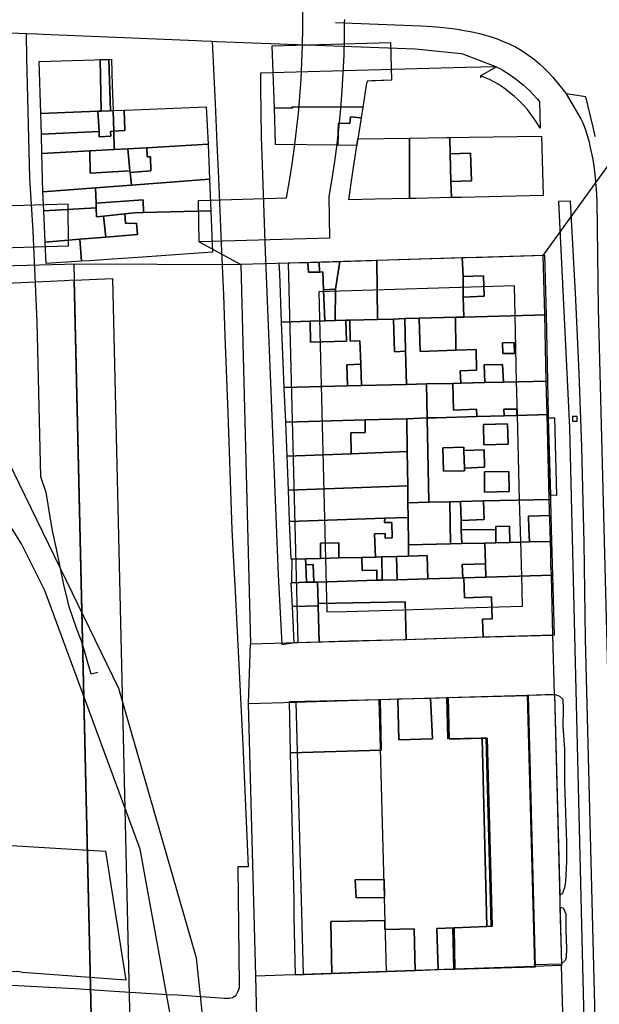
# Model space of a CAD drawing. Extents: x 727736 to 730432, y 4372700 to 4374764.
# Drawn here: x 730057 to 730155, y 4372901 to 4373067 of the extents above; entities that cross this region are included whole.
import ezdxf

# ---------------------------------------------------------------- set-up
doc = ezdxf.new("R2010")
doc.units = 0
doc.header["$MEASUREMENT"] = 0
for name, color, linetype in [('060202', 1, 'CONTINUOUS'), ('060402', 1, 'CONTINUOUS'), ('110302', 1, 'CONTINUOUS'), ('110303', 1, 'CONTINUOUS'), ('110305', 1, 'CONTINUOUS'), ('110310', 1, 'CONTINUOUS'), ('111600', 1, 'CONTINUOUS'), ('111602', 1, 'CONTINUOUS'), ('111603', 1, 'CONTINUOUS'), ('111704', 1, 'CONTINUOUS'), ('111705', 1, 'CONTINUOUS'), ('160101', 3, 'CONTINUOUS'), ('160308', 3, 'CONTINUOUS'), ('167113', 3, 'CONTINUOUS'), ('Ambito_Historico', 40, 'CONTINUOUS'), ('Manzanas', 7, 'CONTINUOUS'), ('Parcelas_Urbana', 7, 'CONTINUOUS'), ('Subparcelas_Urbana', 7, 'CONTINUOUS')]:
    doc.layers.add(name, color=color, linetype=linetype)

msp = doc.modelspace()

# ---------------------------------------------------------------- linework, layer by layer
at = {"layer": '060202'}
for points in [[(730045.531, 4372904.922), (730046.071, 4372904.882), (730066.361, 4372903.782), (730073.011, 4372903.372)], [(730073.011, 4372903.372), (730082.871, 4372902.752)]]:
    msp.add_lwpolyline(points, dxfattribs=at)
at = {"layer": '060402'}
for points in [[(730147.211, 4372953.402), (730148.081, 4372953.102), (730148.611, 4372952.572), (730148.671, 4372950.932), (730148.651, 4372948.082), (730148.921, 4372944.102), (730148.911, 4372938.552), (730149.261, 4372928.412), (730149.231, 4372925.182), (730149.061, 4372921.812), (730148.931, 4372920.772), (730148.521, 4372919.742), (730148.131, 4372919.532)], [(730148.141, 4372917.522), (730148.691, 4372917.372), (730149.161, 4372916.362), (730149.121, 4372913.652), (730149.221, 4372910.532), (730149.191, 4372909.002), (730149.041, 4372908.542), (730148.401, 4372907.942)]]:
    msp.add_lwpolyline(points, dxfattribs=at)
at = {"layer": '110302', "color": 10}
for points in [[(730104.795, 4373066.489), (730104.795, 4373068.546)], [(730111.801, 4373067.122), (730111.797, 4373066.638), (730111.777, 4373064.124), (730111.699, 4373061.127), (730111.57, 4373058.132), (730111.388, 4373055.14), (730111.155, 4373052.152), (730110.869, 4373049.168), (730110.531, 4373046.189), (730110.141, 4373043.217), (730109.699, 4373040.252), (730109.205, 4373037.295), (730109.297, 4373030.295), (730087.304, 4373029.642)], [(730104.747, 4373062.796), (730104.796, 4373065.671)], [(730104.796, 4373065.671), (730104.795, 4373066.489)], [(730104.647, 4373059.922), (730104.747, 4373062.796)], [(730104.498, 4373057.05), (730104.647, 4373059.922)], [(730104.299, 4373054.182), (730104.498, 4373057.05)], [(730104.049, 4373051.317), (730104.299, 4373054.182)], [(730103.75, 4373048.457), (730104.049, 4373051.317)], [(730103.4, 4373045.603), (730103.75, 4373048.457)], [(730103.001, 4373042.755), (730103.4, 4373045.603)], [(730102.552, 4373039.915), (730103.001, 4373042.755)], [(730102.054, 4373037.083), (730102.552, 4373039.915)], [(730087.212, 4373036.642), (730102.054, 4373037.083)], [(729975.338, 4373026.319), (729997.785, 4373026.985), (730018.326, 4373027.595), (730065.31, 4373028.989), (730065.219, 4373035.989), (730018.339, 4373034.598), (729998.448, 4373034.008), (729975.246, 4373033.319), (729975.338, 4373026.319)], [(730087.304, 4373029.642), (730087.212, 4373036.642)], [(730145.334, 4373027.362), (730102.352, 4373026.087)], [(730146.941, 4372963.382), (730146.691, 4372973.492), (730146.631, 4372975.302), (730146.581, 4372977.422), (730146.541, 4372979.192), (730146.341, 4372986.272), (730145.971, 4373000.592), (730145.841, 4373006.212), (730145.601, 4373017.402), (730145.334, 4373027.362)], [(730103.959, 4372962.108), (730112.271, 4372962.372), (730121.871, 4372962.632), (730132.121, 4372962.962), (730146.941, 4372963.382)], [(730103.635, 4372952.092), (730117.629, 4372952.508)], [(730129.1, 4372952.848), (730142.619, 4372953.249)], [(730143.824, 4372907.533), (730130.236, 4372907.053)], [(730118.839, 4372906.649), (730104.847, 4372906.154)]]:
    msp.add_lwpolyline(points, dxfattribs=at)
at = {"layer": '110303', "color": 10}
for points in [[(730102.352, 4373026.087), (730103.959, 4372962.108)], [(730103.635, 4372952.092), (730104.847, 4372906.154)], [(730117.629, 4372952.508), (730118.839, 4372906.649)], [(730130.236, 4372907.053), (730130.103, 4372914.053), (730135.646, 4372914.286), (730136.539, 4372914.342), (730135.687, 4372946.003), (730134.846, 4372946.005), (730129.258, 4372945.877), (730129.1, 4372952.848)], [(730142.619, 4372953.249), (730143.824, 4372907.533)]]:
    msp.add_lwpolyline(points, dxfattribs=at)
at = {"layer": '110305', "color": 10}
for points in [[(730102.352, 4373026.087), (730094.356, 4373025.85)], [(730094.356, 4373025.85), (730095.963, 4372961.87)], [(730095.963, 4372961.87), (730103.959, 4372962.108)], [(730095.639, 4372951.855), (730103.635, 4372952.092)], [(730117.629, 4372952.508), (730129.1, 4372952.848)], [(730142.619, 4372953.249), (730147.205, 4372953.385)], [(730147.205, 4372953.385), (730148.41, 4372907.696)], [(730096.852, 4372905.871), (730095.639, 4372951.855)], [(730148.41, 4372907.696), (730143.824, 4372907.533)], [(730104.847, 4372906.154), (730096.852, 4372905.871)], [(730130.236, 4372907.053), (730118.839, 4372906.649)]]:
    msp.add_lwpolyline(points, dxfattribs=at)
at = {"layer": '110310', "color": 10}
msp.add_lwpolyline([(730108.831, 4372967.265), (730112.124, 4372967.37), (730121.723, 4372967.63), (730131.97, 4372967.96), (730141.819, 4372968.239), (730141.693, 4372973.347), (730141.633, 4372975.16), (730141.582, 4372977.307), (730141.543, 4372979.065), (730141.343, 4372986.137), (730140.972, 4373000.47), (730140.842, 4373006.101), (730140.602, 4373017.281), (730140.47, 4373022.216), (730107.476, 4373021.237), (730108.831, 4372967.265)], dxfattribs=at)
at = {"layer": '111600', "color": 10}
msp.add_lwpolyline([(730066.241, 4373023.179), (730064.651, 4373023.105), (730018.314, 4373020.933), (730012.76, 4373020.672)], dxfattribs=at)
at = {"layer": '111602', "color": 10}
for points in [[(730147.205, 4372953.385), (730146.941, 4372963.382)], [(730095.639, 4372951.855), (730095.963, 4372961.87)], [(730148.779, 4372893.7), (730148.41, 4372907.696)], [(730097.221, 4372891.875), (730096.852, 4372905.871)]]:
    msp.add_lwpolyline(points, dxfattribs=at)
at = {"layer": '111603', "color": 10}
for points in [[(730145.334, 4373027.362), (730154.44, 4373039.952), (730167.661, 4373058.232)], [(730087.304, 4373029.642), (730094.356, 4373025.85)], [(730066.177, 4373025.947), (730094.356, 4373025.85)]]:
    msp.add_lwpolyline(points, dxfattribs=at)
at = {"layer": '111704', "color": 10}
for points in [[(729960.484, 4373023.046), (729992.492, 4373023.924), (729997.509, 4373024.062), (730018.32, 4373024.633), (730064.651, 4373025.905), (730066.177, 4373025.947)], [(730066.177, 4373025.947), (730066.241, 4373023.179)]]:
    msp.add_lwpolyline(points, dxfattribs=at)
at = {"layer": '111705', "color": 10}
for points in [[(730066.241, 4373023.179), (730072.736, 4373023.481)], [(730072.736, 4373023.481), (730078.877, 4372757.726)], [(730066.241, 4373023.179), (730066.293, 4373020.948), (730072.362, 4372758.317)]]:
    msp.add_lwpolyline(points, dxfattribs=at)
at = {"layer": '160101'}
for points in [[(730110.331, 4373066.602), (730124.691, 4373066.072), (730126.601, 4373065.962), (730128.521, 4373065.792), (730130.421, 4373065.552), (730131.171, 4373065.432)], [(730046.591, 4373065.232), (730048.671, 4373065.142), (730058.201, 4373064.762)], [(730131.171, 4373065.432), (730131.371, 4373065.402), (730133.611, 4373064.992), (730134.601, 4373064.762), (730135.591, 4373064.502), (730136.561, 4373064.202), (730137.531, 4373063.872), (730138.481, 4373063.502), (730139.681, 4373062.982), (730140.651, 4373062.502), (730141.601, 4373061.962), (730142.521, 4373061.372), (730143.241, 4373060.852), (730143.861, 4373060.382), (730144.761, 4373059.622), (730145.331, 4373059.102), (730146.161, 4373058.272), (730146.941, 4373057.402), (730147.911, 4373056.252), (730148.911, 4373055.022), (730149.191, 4373054.602)], [(730058.291, 4373060.672), (730058.201, 4373064.672), (730058.201, 4373064.762)], [(730058.201, 4373064.762), (730059.931, 4373064.692)], [(730059.931, 4373064.692), (730060.021, 4373064.692), (730060.981, 4373064.652), (730086.871, 4373063.582)], [(730086.871, 4373063.582), (730087.831, 4373063.542), (730089.501, 4373063.472)], [(730089.501, 4373063.472), (730090.001, 4373052.982)], [(730089.501, 4373063.472), (730090.311, 4373063.442), (730099.341, 4373063.112)], [(730099.341, 4373063.112), (730123.711, 4373062.212), (730131.491, 4373061.412), (730131.871, 4373061.272)], [(730065.251, 4372968.862), (730064.531, 4372971.842), (730063.301, 4372977.922), (730062.681, 4372980.742), (730062.131, 4372983.612), (730061.761, 4372986.142), (730061.561, 4372987.392), (730060.631, 4372990.032), (730060.011, 4373016.162), (730059.321, 4373031.502), (730058.761, 4373040.392), (730058.291, 4373060.672)], [(730131.871, 4373061.272), (730137.191, 4373059.282), (730137.411, 4373059.182)], [(730132.241, 4373059.042), (730099.601, 4373058.152)], [(730137.411, 4373059.182), (730132.241, 4373059.042)], [(730134.731, 4373057.632), (730137.411, 4373059.182)], [(730137.411, 4373059.182), (730138.101, 4373058.822), (730138.521, 4373058.592), (730139.151, 4373058.212), (730139.581, 4373057.922), (730140.181, 4373057.482), (730140.781, 4373057.052), (730141.981, 4373056.082), (730142.501, 4373055.622), (730143.051, 4373055.092), (730143.591, 4373054.552), (730144.311, 4373053.762), (730144.631, 4373053.382), (730144.691, 4373053.292), (730144.811, 4373048.812)], [(730099.601, 4373058.152), (730097.661, 4373058.092), (730097.691, 4373055.652)], [(730134.731, 4373057.632), (730134.741, 4373057.312)], [(730135.421, 4373057.332), (730134.731, 4373057.632)], [(730144.811, 4373048.812), (730144.491, 4373049.362), (730143.971, 4373050.172), (730143.651, 4373050.632), (730142.671, 4373051.962), (730142.101, 4373052.592), (730141.631, 4373053.082), (730141.151, 4373053.552), (730140.441, 4373054.192), (730139.711, 4373054.792), (730138.961, 4373055.372), (730138.241, 4373055.882), (730137.701, 4373056.242), (730137.121, 4373056.582), (730136.291, 4373057.002), (730135.421, 4373057.332)], [(730097.691, 4373055.652), (730097.771, 4373047.422), (730098.471, 4373028.032), (730099.391, 4373004.462), (730100.661, 4372973.512), (730101.261, 4372961.802), (730103.141, 4372962.082)], [(730153.731, 4373049.012), (730152.521, 4373054.112), (730149.191, 4373054.602)], [(730149.191, 4373054.602), (730151.651, 4373050.372), (730151.931, 4373049.842), (730152.121, 4373049.432), (730152.291, 4373049.012), (730152.301, 4373048.972)], [(730090.001, 4373052.982), (730090.321, 4373046.232), (730090.581, 4373040.332), (730091.091, 4373028.002), (730091.441, 4373020.732), (730091.651, 4373013.732), (730092.151, 4373000.812), (730092.841, 4372981.152), (730093.041, 4372976.712), (730093.381, 4372970.692), (730094.671, 4372944.882), (730095.041, 4372937.132), (730095.571, 4372924.322), (730093.861, 4372924.282), (730094.071, 4372904.352)], [(730152.301, 4373048.972), (730152.521, 4373048.342), (730152.801, 4373047.402), (730153.051, 4373046.452), (730153.201, 4373045.802), (730153.611, 4373043.802), (730153.771, 4373042.872), (730154.011, 4373041.012), (730154.221, 4373038.502), (730154.341, 4373036.492), (730154.561, 4373018.422), (730157.461, 4372907.372)], [(730154.101, 4373047.452), (730153.731, 4373049.012)], [(730154.131, 4373047.332), (730154.101, 4373047.452)], [(730153.831, 4372907.492), (730152.441, 4372962.752), (730152.221, 4372978.932), (730151.841, 4372995.102), (730151.401, 4373007.532), (730150.811, 4373019.952), (730149.901, 4373036.492), (730147.911, 4373036.442), (730149.741, 4372998.292), (730151.941, 4372907.562)], [(730070.241, 4372957.072), (730069.101, 4372956.792), (730067.551, 4372962.262), (730066.731, 4372964.392), (730065.431, 4372968.122), (730065.251, 4372968.862)], [(730143.761, 4372907.832), (730148.401, 4372907.942)], [(730151.941, 4372907.562), (730152.271, 4372893.992), (730152.311, 4372892.202)], [(730154.221, 4372892.102), (730153.831, 4372907.492)], [(730094.071, 4372904.352), (730094.081, 4372903.872), (730093.761, 4372903.082), (730093.571, 4372902.762), (730093.371, 4372902.522), (730092.961, 4372902.242), (730092.371, 4372902.102), (730091.601, 4372902.132), (730082.871, 4372902.752)]]:
    msp.add_lwpolyline(points, dxfattribs=at)
at = {"layer": '160308'}
for points in [[(730142.561, 4372953.242), (730147.211, 4372953.402)], [(730147.211, 4372953.402), (730148.131, 4372919.532)], [(730148.131, 4372919.532), (730148.141, 4372917.522)], [(730148.141, 4372917.522), (730148.401, 4372907.942)]]:
    msp.add_lwpolyline(points, dxfattribs=at)
at = {"layer": '167113'}
msp.add_lwpolyline([(730151.061, 4372999.412), (730151.061, 4373000.212), (730150.261, 4373000.212), (730150.261, 4372999.412), (730151.061, 4372999.412)], dxfattribs=at)
at = {"layer": 'Ambito_Historico', "color": 50}
msp.add_lwpolyline([(730078.877, 4372757.726), (730072.361, 4372758.317), (730066.241, 4373023.179), (730072.736, 4373023.481), (730078.877, 4372757.726)], dxfattribs=at)
at = {"layer": 'Manzanas'}
for points in [[(730086.428, 4372706.725), (730085.918, 4372835.177), (730085.688, 4372881.618), (730077.397, 4372927.315), (730061.297, 4372970.877), (730057.403, 4372978.779), (730032.67, 4373018.088), (730001.487, 4373052.504), (729965.261, 4373080.626)], [(730113.92, 4373045.91), (730110.7, 4373045.94), (730100.19, 4373046.04), (730100.19, 4373046.05), (730100.01, 4373052.22), (730099.66, 4373062.7), (730119.6, 4373063.25), (730119.77, 4373056.91), (730116.355, 4373056.775), (730115.83, 4373056.754), (730115.73, 4373056.75), (730115.51, 4373056.41), (730114.9, 4373052.35), (730114.62, 4373050.54), (730114.09, 4373047.01), (730113.92, 4373045.91)], [(730070.64, 4373060.38), (730070.89, 4373060.38), (730072.12, 4373060.42), (730072.56, 4373060.43), (730072.69, 4373055.99), (730072.81, 4373051.77), (730074.69, 4373051.85), (730074.88, 4373051.85), (730088.52, 4373052.41), (730088.82, 4373046.12), (730089.08, 4373040.23), (730089.3, 4373034.89), (730089.59, 4373027.89), (730077.78, 4373027.08), (730074.51, 4373026.86), (730072.68, 4373026.73), (730071.23, 4373026.63), (730068.9, 4373026.47), (730067.49, 4373026.38), (730061.55, 4373025.98), (730061.39, 4373029.6), (730061.15, 4373034.9), (730061, 4373038.1), (730060.83, 4373044.53), (730060.74, 4373047.83), (730060.64, 4373051.28), (730060.38, 4373060.08), (730069.7, 4373060.35), (730070.64, 4373060.38)], [(730145.05, 4373047.49), (730145.31, 4373037.45), (730131.55, 4373037.15), (730129.87, 4373037.12), (730123.87, 4373036.99), (730122.78, 4373036.97), (730117.02, 4373036.85), (730112.53, 4373036.76), (730112.71, 4373037.94), (730113.02, 4373039.96), (730113.92, 4373045.91), (730114.09, 4373047.01), (730122.79, 4373047.14), (730129, 4373047.24), (730129.6, 4373047.24), (730132.78, 4373047.29), (730145.05, 4373047.49)], [(730145.53, 4373027.43), (730145.8, 4373017.37), (730146.04, 4373006.18), (730146.17, 4373000.56), (730146.18, 4373000), (730146.53, 4372986.95), (730146.54, 4372986.24), (730146.62, 4372983.52), (730146.74, 4372979.17), (730146.74, 4372979.16), (730146.78, 4372977.39), (730146.83, 4372975.27), (730146.89, 4372973.46), (730147.14, 4372963.35), (730135.21, 4372963.01), (730132.32, 4372962.93), (730122.2, 4372962.6), (730122.07, 4372962.6), (730112.47, 4372962.34), (730107.53, 4372962.18), (730103.34, 4372962.05), (730103.05, 4372968.19), (730102.85, 4372972.18), (730102.96, 4372972.2), (730102.94, 4372972.46), (730102.98, 4372976.15), (730102.83, 4372976.16), (730102.57, 4372982.52), (730102.37, 4372987.78), (730102.16, 4372993.51), (730101.92, 4372999.25), (730101.64, 4373004.97), (730101.63, 4373005.13), (730101.2, 4373016.14), (730100.92, 4373024.3), (730100.84, 4373026.05), (730102.69, 4373026.1), (730105.67, 4373026.2), (730107.56, 4373026.25), (730111.06, 4373026.36), (730116.46, 4373026.53), (730117.27, 4373026.55), (730131.67, 4373027), (730131.84, 4373027), (730135.04, 4373027.1), (730145.53, 4373027.43)], [(730053, 4372996.965), (730073.757, 4372954.447), (730086.814, 4372908.971), (730091.777, 4372861.918), (730090.944, 4372835.296), (730091.444, 4372706.725)], [(730126.34, 4372952.76), (730129.25, 4372952.84), (730129.3, 4372952.84), (730142.76, 4372953.21), (730143.97, 4372907.41), (730130.44, 4372907.02), (730130.42, 4372907.02), (730127.6, 4372906.92), (730123.72, 4372906.77), (730109.71, 4372906.26), (730103.59, 4372906.03), (730103.36, 4372915.84), (730103.32, 4372918.71), (730102.75, 4372943.54), (730102.75, 4372943.55), (730102.57, 4372952.15), (730117.83, 4372952.54), (730120.81, 4372952.62), (730126.34, 4372952.76)], [(730066.83, 4372927.24), (730071.52, 4372926.96), (730074.94, 4372905.18), (730057.56, 4372906.49), (730056.79, 4372906.65), (730056.28, 4372906.63), (730056.24, 4372906.63), (730045.47, 4372907.51), (730046.76, 4372924.54), (730054.23, 4372923.91), (730054.71, 4372927.81), (730054.72, 4372927.98), (730066.83, 4372927.24)]]:
    msp.add_lwpolyline(points, dxfattribs=at)
at = {"layer": 'Parcelas_Urbana'}
for points in [[(730086.428, 4372706.725), (730085.918, 4372835.177), (730085.688, 4372881.618), (730077.397, 4372927.315), (730061.297, 4372970.877), (730057.403, 4372978.779), (730032.67, 4373018.088), (730001.487, 4373052.504), (729965.261, 4373080.626)], [(730099.66, 4373062.7), (730119.6, 4373063.25), (730119.77, 4373056.91), (730115.73, 4373056.75), (730115.51, 4373056.41), (730114.9, 4373052.35), (730103.02, 4373052.44), (730103, 4373052.18), (730100.01, 4373052.22), (730099.66, 4373062.7)], [(730070.64, 4373060.38), (730070.89, 4373060.38), (730072.12, 4373060.42), (730072.56, 4373060.43), (730072.69, 4373055.99), (730072.81, 4373051.77), (730072.41, 4373051.75), (730070.81, 4373051.69), (730070.27, 4373051.67), (730060.64, 4373051.28), (730060.38, 4373060.08), (730069.7, 4373060.35), (730070.64, 4373060.38)], [(730072.81, 4373051.77), (730072.92, 4373048.34), (730073.01, 4373045.21), (730068.92, 4373044.98), (730060.83, 4373044.53), (730060.74, 4373047.83), (730060.64, 4373051.28), (730070.27, 4373051.67), (730070.81, 4373051.69), (730072.41, 4373051.75), (730072.81, 4373051.77)], [(730074.69, 4373051.85), (730074.88, 4373051.85), (730088.52, 4373052.41), (730088.82, 4373046.12), (730078.53, 4373045.53), (730075.28, 4373045.34), (730073.01, 4373045.21), (730072.92, 4373048.34), (730072.81, 4373051.77), (730074.69, 4373051.85)], [(730114.9, 4373052.35), (730114.62, 4373050.54), (730114.09, 4373047.01), (730113.92, 4373045.91), (730110.7, 4373045.94), (730100.19, 4373046.04), (730100.19, 4373046.05), (730100.01, 4373052.22), (730103, 4373052.18), (730103.02, 4373052.44), (730114.9, 4373052.35)], [(730132.78, 4373047.29), (730145.05, 4373047.49), (730145.31, 4373037.45), (730131.55, 4373037.15), (730129.87, 4373037.12), (730123.87, 4373036.99), (730122.78, 4373036.97), (730117.02, 4373036.85), (730112.53, 4373036.76), (730112.71, 4373037.94), (730113.02, 4373039.96), (730113.92, 4373045.91), (730114.09, 4373047.01), (730122.79, 4373047.14), (730129, 4373047.24), (730129.6, 4373047.24), (730132.78, 4373047.29)], [(730073.01, 4373045.21), (730075.28, 4373045.34), (730075.66, 4373041.62), (730075.69, 4373041.37), (730075.91, 4373039.22), (730069.87, 4373038.76), (730061, 4373038.1), (730060.83, 4373044.53), (730068.92, 4373044.98), (730073.01, 4373045.21)], [(730078.53, 4373045.53), (730088.82, 4373046.12), (730089.08, 4373040.23), (730075.91, 4373039.22), (730075.69, 4373041.37), (730075.66, 4373041.62), (730075.28, 4373045.34), (730078.53, 4373045.53)], [(730075.91, 4373039.22), (730089.08, 4373040.23), (730089.3, 4373034.89), (730077.97, 4373034.59), (730076.45, 4373034.55), (730074.8, 4373034.37), (730071.2, 4373033.98), (730070, 4373033.85), (730069.96, 4373035.39), (730069.94, 4373036.19), (730069.87, 4373038.76), (730075.91, 4373039.22)], [(730061, 4373038.1), (730069.87, 4373038.76), (730069.94, 4373036.19), (730069.96, 4373035.39), (730070, 4373033.85), (730071.2, 4373033.98), (730074.8, 4373034.37), (730076.45, 4373034.55), (730077.97, 4373034.59), (730089.3, 4373034.89), (730089.59, 4373027.89), (730077.78, 4373027.08), (730074.51, 4373026.86), (730072.68, 4373026.73), (730071.23, 4373026.63), (730068.9, 4373026.47), (730067.49, 4373026.38), (730061.55, 4373025.98), (730061.39, 4373029.6), (730061.15, 4373034.9), (730061, 4373038.1)], [(730145.53, 4373027.43), (730145.8, 4373017.37), (730131.93, 4373016.98), (730130.54, 4373016.94), (730124.41, 4373016.77), (730121.97, 4373016.71), (730120.09, 4373016.65), (730117.38, 4373016.58), (730112.74, 4373016.45), (730112.04, 4373016.43), (730110.28, 4373016.38), (730110.31, 4373021.68), (730111.06, 4373026.36), (730116.46, 4373026.53), (730117.27, 4373026.55), (730131.67, 4373027), (730131.84, 4373027), (730135.04, 4373027.1), (730145.53, 4373027.43)], [(730111.06, 4373026.36), (730110.31, 4373021.68), (730110.28, 4373016.38), (730108.49, 4373016.33), (730106.03, 4373016.27), (730101.2, 4373016.14), (730100.92, 4373024.3), (730100.84, 4373026.05), (730102.69, 4373026.1), (730105.67, 4373026.2), (730107.56, 4373026.25), (730111.06, 4373026.36)], [(730131.93, 4373016.98), (730145.8, 4373017.37), (730146.04, 4373006.18), (730138.61, 4373006), (730135.47, 4373005.93), (730131.43, 4373005.83), (730130.09, 4373005.8), (730125.67, 4373005.7), (730122.25, 4373005.62), (730122.11, 4373011.22), (730121.97, 4373016.71), (730124.41, 4373016.77), (730130.54, 4373016.94), (730131.93, 4373016.98)], [(730120.09, 4373016.65), (730121.97, 4373016.71), (730122.11, 4373011.22), (730122.25, 4373005.62), (730114.71, 4373005.44), (730112.34, 4373005.38), (730101.63, 4373005.13), (730101.2, 4373016.14), (730106.03, 4373016.27), (730108.49, 4373016.33), (730110.28, 4373016.38), (730112.04, 4373016.43), (730112.74, 4373016.45), (730117.38, 4373016.58), (730120.09, 4373016.65)], [(730125.67, 4373005.7), (730125.75, 4373000), (730122.33, 4372999.85), (730115.29, 4372999.64), (730101.92, 4372999.25), (730101.64, 4373004.97), (730101.63, 4373005.13), (730112.34, 4373005.38), (730114.71, 4373005.44), (730122.25, 4373005.62), (730125.67, 4373005.7)], [(730146.04, 4373006.18), (730146.17, 4373000.56), (730140.86, 4373000.39), (730138.76, 4373000.33), (730134.14, 4373000.2), (730127.34, 4373000), (730125.76, 4373000), (730125.75, 4373000), (730125.67, 4373005.7), (730130.09, 4373005.8), (730131.43, 4373005.83), (730135.47, 4373005.93), (730138.61, 4373006), (730146.04, 4373006.18)], [(730146.17, 4373000.56), (730146.18, 4373000), (730146.53, 4372986.95), (730146.54, 4372986.24), (730135.25, 4372985.98), (730131.37, 4372985.89), (730129.58, 4372985.85), (730126.04, 4372985.77), (730122.51, 4372985.69), (730122.48, 4372988.54), (730122.4, 4372994.3), (730122.33, 4372999.85), (730125.75, 4373000), (730125.76, 4373000), (730127.34, 4373000), (730134.14, 4373000.2), (730138.76, 4373000.33), (730140.86, 4373000.39), (730146.17, 4373000.56)], [(730122.33, 4372999.85), (730122.4, 4372994.3), (730112.97, 4372993.93), (730102.16, 4372993.51), (730101.92, 4372999.25), (730115.29, 4372999.64), (730122.33, 4372999.85)], [(730053, 4372996.965), (730073.757, 4372954.447), (730086.814, 4372908.971), (730091.777, 4372861.918), (730090.944, 4372835.296), (730091.444, 4372706.725)], [(730122.4, 4372994.3), (730122.48, 4372988.54), (730102.37, 4372987.78), (730102.16, 4372993.51), (730112.97, 4372993.93), (730122.4, 4372994.3)], [(730102.37, 4372987.78), (730122.48, 4372988.54), (730122.51, 4372985.69), (730122.55, 4372983.22), (730118.64, 4372983.09), (730102.57, 4372982.52), (730102.37, 4372987.78)], [(730135.25, 4372985.98), (730146.54, 4372986.24), (730146.62, 4372983.52), (730146.74, 4372979.17), (730142.99, 4372979.07), (730139.69, 4372978.99), (730137.33, 4372978.93), (730135.5, 4372978.88), (730131.58, 4372978.79), (730129.68, 4372978.74), (730122.61, 4372978.57), (730122.55, 4372983.22), (730122.51, 4372985.69), (730126.04, 4372985.77), (730129.58, 4372985.85), (730131.37, 4372985.89), (730135.25, 4372985.98)], [(730118.64, 4372983.09), (730122.55, 4372983.22), (730122.61, 4372978.57), (730122.63, 4372976.67), (730120.58, 4372976.62), (730118.14, 4372976.55), (730117.03, 4372976.52), (730114.74, 4372976.47), (730110.88, 4372976.37), (730107.8, 4372976.29), (730105.25, 4372976.22), (730102.98, 4372976.15), (730102.83, 4372976.16), (730102.57, 4372982.52), (730118.64, 4372983.09)], [(730142.99, 4372979.07), (730146.74, 4372979.17), (730146.74, 4372979.16), (730146.78, 4372977.39), (730146.83, 4372975.27), (730146.89, 4372973.46), (730135.64, 4372973.13), (730131.94, 4372973.03), (730131.76, 4372973.02), (730125.85, 4372972.85), (730120.7, 4372972.71), (730118.19, 4372972.63), (730118.14, 4372976.55), (730120.58, 4372976.62), (730122.63, 4372976.67), (730122.61, 4372978.57), (730129.68, 4372978.74), (730131.58, 4372978.79), (730135.5, 4372978.88), (730137.33, 4372978.93), (730139.69, 4372978.99), (730142.99, 4372979.07)], [(730118.14, 4372976.55), (730118.19, 4372972.63), (730117.29, 4372972.61), (730107.25, 4372972.32), (730106.63, 4372972.3), (730105.41, 4372972.27), (730102.96, 4372972.2), (730102.94, 4372972.46), (730102.98, 4372976.15), (730105.25, 4372976.22), (730107.8, 4372976.29), (730110.88, 4372976.37), (730114.74, 4372976.47), (730117.03, 4372976.52), (730118.14, 4372976.55)], [(730135.64, 4372973.13), (730146.89, 4372973.46), (730147.14, 4372963.35), (730135.21, 4372963.01), (730132.32, 4372962.93), (730122.2, 4372962.6), (730122.07, 4372962.6), (730112.47, 4372962.34), (730107.53, 4372962.18), (730103.34, 4372962.05), (730103.05, 4372968.19), (730102.85, 4372972.18), (730102.96, 4372972.2), (730105.41, 4372972.27), (730106.63, 4372972.3), (730107.25, 4372972.32), (730117.29, 4372972.61), (730118.19, 4372972.63), (730120.7, 4372972.71), (730125.85, 4372972.85), (730131.76, 4372973.02), (730131.94, 4372973.03), (730135.64, 4372973.13)], [(730126.34, 4372952.76), (730129.25, 4372952.84), (730129.3, 4372952.84), (730142.76, 4372953.21), (730143.97, 4372907.41), (730130.44, 4372907.02), (730130.42, 4372907.02), (730127.6, 4372906.92), (730123.72, 4372906.77), (730109.71, 4372906.26), (730103.59, 4372906.03), (730103.36, 4372915.84), (730103.32, 4372918.71), (730102.75, 4372943.54), (730102.75, 4372943.55), (730102.57, 4372952.15), (730117.83, 4372952.54), (730120.81, 4372952.62), (730126.34, 4372952.76)], [(730066.83, 4372927.24), (730071.52, 4372926.96), (730074.94, 4372905.18), (730057.56, 4372906.49), (730056.79, 4372906.65), (730056.28, 4372906.63), (730056.24, 4372906.63), (730045.47, 4372907.51), (730046.76, 4372924.54), (730054.23, 4372923.91), (730054.71, 4372927.81), (730054.72, 4372927.98), (730066.83, 4372927.24)]]:
    msp.add_lwpolyline(points, dxfattribs=at)
at = {"layer": 'Subparcelas_Urbana'}
for points in [[(730086.428, 4372706.725), (730085.918, 4372835.177), (730085.688, 4372881.618), (730077.397, 4372927.315), (730061.297, 4372970.877), (730057.403, 4372978.779), (730032.67, 4373018.088), (730001.487, 4373052.504), (729965.261, 4373080.626)], [(730099.66, 4373062.7), (730119.6, 4373063.25), (730119.77, 4373056.91), (730115.73, 4373056.75), (730115.51, 4373056.41), (730114.9, 4373052.35), (730103.02, 4373052.44), (730103, 4373052.18), (730100.01, 4373052.22), (730099.66, 4373062.7)], [(730070.81, 4373051.69), (730070.27, 4373051.67), (730060.64, 4373051.28), (730060.38, 4373060.08), (730069.7, 4373060.35), (730070.64, 4373060.38), (730070.81, 4373051.69)], [(730070.64, 4373060.38), (730070.89, 4373060.38), (730072.12, 4373060.42), (730072.41, 4373051.75), (730070.81, 4373051.69), (730070.64, 4373060.38)], [(730072.12, 4373060.42), (730072.56, 4373060.43), (730072.69, 4373055.99), (730072.81, 4373051.77), (730072.41, 4373051.75), (730072.12, 4373060.42)], [(730070.27, 4373051.67), (730070.48, 4373048.23), (730060.74, 4373047.83), (730060.64, 4373051.28), (730070.27, 4373051.67)], [(730072.81, 4373051.77), (730072.92, 4373048.34), (730072.4, 4373048.27), (730072.44, 4373047.47), (730070.49, 4373047.36), (730070.48, 4373048.23), (730070.27, 4373051.67), (730070.81, 4373051.69), (730072.41, 4373051.75), (730072.81, 4373051.77)], [(730074.69, 4373051.85), (730074.8, 4373048.44), (730072.92, 4373048.34), (730072.81, 4373051.77), (730074.69, 4373051.85)], [(730072.92, 4373048.34), (730074.8, 4373048.44), (730074.69, 4373051.85), (730074.88, 4373051.85), (730088.52, 4373052.41), (730088.82, 4373046.12), (730078.53, 4373045.53), (730075.28, 4373045.34), (730073.01, 4373045.21), (730072.92, 4373048.34)], [(730114.9, 4373052.35), (730114.62, 4373050.54), (730112.84, 4373050.74), (730112.73, 4373049.62), (730110.81, 4373049.67), (730110.7, 4373045.94), (730100.19, 4373046.04), (730100.19, 4373046.05), (730100.01, 4373052.22), (730103, 4373052.18), (730103.02, 4373052.44), (730114.9, 4373052.35)], [(730114.09, 4373047.01), (730113.92, 4373045.91), (730110.7, 4373045.94), (730110.81, 4373049.67), (730112.73, 4373049.62), (730112.84, 4373050.74), (730114.62, 4373050.54), (730114.09, 4373047.01)], [(730070.48, 4373048.23), (730070.49, 4373047.36), (730072.44, 4373047.47), (730072.4, 4373048.27), (730072.92, 4373048.34), (730073.01, 4373045.21), (730068.92, 4373044.98), (730060.83, 4373044.53), (730060.74, 4373047.83), (730070.48, 4373048.23)], [(730114.09, 4373047.01), (730122.79, 4373047.14), (730122.78, 4373036.97), (730117.02, 4373036.85), (730112.53, 4373036.76), (730112.71, 4373037.94), (730113.02, 4373039.96), (730113.92, 4373045.91), (730114.09, 4373047.01)], [(730129, 4373047.24), (730129.6, 4373047.24), (730129.64, 4373044.5), (730129.77, 4373039.85), (730129.87, 4373037.12), (730123.87, 4373036.99), (730122.78, 4373036.97), (730122.79, 4373047.14), (730129, 4373047.24)], [(730132.78, 4373047.29), (730145.05, 4373047.49), (730145.31, 4373037.45), (730131.55, 4373037.15), (730129.87, 4373037.12), (730129.77, 4373039.85), (730133.24, 4373039.95), (730133.07, 4373044.58), (730129.64, 4373044.5), (730129.6, 4373047.24), (730132.78, 4373047.29)], [(730060.83, 4373044.53), (730068.92, 4373044.98), (730068.98, 4373041.22), (730075.66, 4373041.62), (730075.69, 4373041.37), (730075.91, 4373039.22), (730069.87, 4373038.76), (730061, 4373038.1), (730060.83, 4373044.53)], [(730073.01, 4373045.21), (730075.28, 4373045.34), (730075.66, 4373041.62), (730068.98, 4373041.22), (730068.92, 4373044.98), (730073.01, 4373045.21)], [(730075.28, 4373045.34), (730078.53, 4373045.53), (730078.59, 4373044), (730079.11, 4373044.01), (730079.17, 4373041.6), (730075.69, 4373041.37), (730075.66, 4373041.62), (730075.28, 4373045.34)], [(730078.53, 4373045.53), (730088.82, 4373046.12), (730089.08, 4373040.23), (730075.91, 4373039.22), (730075.69, 4373041.37), (730079.17, 4373041.6), (730079.11, 4373044.01), (730078.59, 4373044), (730078.53, 4373045.53)], [(730129.64, 4373044.5), (730133.07, 4373044.58), (730133.24, 4373039.95), (730129.77, 4373039.85), (730129.64, 4373044.5)], [(730075.91, 4373039.22), (730089.08, 4373040.23), (730089.3, 4373034.89), (730077.97, 4373034.59), (730077.9, 4373036.71), (730069.94, 4373036.19), (730069.87, 4373038.76), (730075.91, 4373039.22)], [(730061, 4373038.1), (730069.87, 4373038.76), (730069.94, 4373036.19), (730069.96, 4373035.39), (730061.15, 4373034.9), (730061, 4373038.1)], [(730069.96, 4373035.39), (730069.94, 4373036.19), (730077.9, 4373036.71), (730077.97, 4373034.59), (730076.45, 4373034.55), (730074.8, 4373034.37), (730071.2, 4373033.98), (730070, 4373033.85), (730069.96, 4373035.39)], [(730069.96, 4373035.39), (730070, 4373033.85), (730071.2, 4373033.98), (730071.57, 4373030.43), (730067.22, 4373030.08), (730061.39, 4373029.6), (730061.15, 4373034.9), (730069.96, 4373035.39)], [(730089.3, 4373034.89), (730089.59, 4373027.89), (730077.78, 4373027.08), (730074.51, 4373026.86), (730072.68, 4373026.73), (730071.23, 4373026.63), (730068.9, 4373026.47), (730067.49, 4373026.38), (730067.22, 4373030.08), (730071.57, 4373030.43), (730076.92, 4373030.9), (730076.79, 4373032.79), (730074.93, 4373032.77), (730074.8, 4373034.37), (730076.45, 4373034.55), (730077.97, 4373034.59), (730089.3, 4373034.89)], [(730074.8, 4373034.37), (730074.93, 4373032.77), (730076.79, 4373032.79), (730076.92, 4373030.9), (730071.57, 4373030.43), (730071.2, 4373033.98), (730074.8, 4373034.37)], [(730067.22, 4373030.08), (730067.49, 4373026.38), (730061.55, 4373025.98), (730061.39, 4373029.6), (730067.22, 4373030.08)], [(730131.67, 4373027), (730131.81, 4373023.79), (730131.85, 4373020.34), (730131.93, 4373016.98), (730130.54, 4373016.94), (730124.41, 4373016.77), (730121.97, 4373016.71), (730120.09, 4373016.65), (730117.38, 4373016.58), (730117.27, 4373026.55), (730131.67, 4373027)], [(730145.53, 4373027.43), (730145.8, 4373017.37), (730131.93, 4373016.98), (730131.85, 4373020.34), (730135.38, 4373020.48), (730135.27, 4373023.9), (730131.81, 4373023.79), (730131.67, 4373027), (730131.84, 4373027), (730135.04, 4373027.1), (730145.53, 4373027.43)], [(730105.67, 4373026.2), (730105.77, 4373024.55), (730107.6, 4373024.57), (730108.19, 4373024.62), (730108.29, 4373021.56), (730108.49, 4373016.33), (730106.03, 4373016.27), (730101.2, 4373016.14), (730100.92, 4373024.3), (730100.84, 4373026.05), (730102.69, 4373026.1), (730105.67, 4373026.2)], [(730107.56, 4373026.25), (730107.6, 4373024.57), (730105.77, 4373024.55), (730105.67, 4373026.2), (730107.56, 4373026.25)], [(730111.06, 4373026.36), (730110.31, 4373021.68), (730108.29, 4373021.56), (730108.19, 4373024.62), (730107.6, 4373024.57), (730107.56, 4373026.25), (730111.06, 4373026.36)], [(730117.27, 4373026.55), (730117.38, 4373016.58), (730112.74, 4373016.45), (730112.04, 4373016.43), (730110.28, 4373016.38), (730110.31, 4373021.68), (730111.06, 4373026.36), (730116.46, 4373026.53), (730117.27, 4373026.55)], [(730131.85, 4373020.34), (730131.81, 4373023.79), (730135.27, 4373023.9), (730135.38, 4373020.48), (730131.85, 4373020.34)], [(730108.29, 4373021.56), (730110.31, 4373021.68), (730110.28, 4373016.38), (730108.49, 4373016.33), (730108.29, 4373021.56)], [(730121.97, 4373016.71), (730124.41, 4373016.77), (730124.58, 4373011.17), (730130.57, 4373011.4), (730134, 4373011.49), (730134.09, 4373008.05), (730131.34, 4373007.94), (730131.43, 4373005.83), (730130.09, 4373005.8), (730125.67, 4373005.7), (730122.25, 4373005.62), (730122.11, 4373011.22), (730121.97, 4373016.71)], [(730124.41, 4373016.77), (730130.54, 4373016.94), (730130.57, 4373011.4), (730124.58, 4373011.17), (730124.41, 4373016.77)], [(730131.93, 4373016.98), (730145.8, 4373017.37), (730146.04, 4373006.18), (730138.61, 4373006), (730138.48, 4373009), (730135.38, 4373008.93), (730135.47, 4373005.93), (730131.43, 4373005.83), (730131.34, 4373007.94), (730134.09, 4373008.05), (730134, 4373011.49), (730130.57, 4373011.4), (730130.54, 4373016.94), (730131.93, 4373016.98)], [(730112.04, 4373016.43), (730112.74, 4373016.45), (730112.8, 4373012.89), (730114.39, 4373012.95), (730114.58, 4373009.06), (730112.21, 4373008.94), (730112.34, 4373005.38), (730101.63, 4373005.13), (730101.2, 4373016.14), (730106.03, 4373016.27), (730106.12, 4373012.73), (730112.16, 4373012.94), (730112.04, 4373016.43)], [(730110.28, 4373016.38), (730112.04, 4373016.43), (730112.16, 4373012.94), (730106.12, 4373012.73), (730106.03, 4373016.27), (730108.49, 4373016.33), (730110.28, 4373016.38)], [(730117.38, 4373016.58), (730120.09, 4373016.65), (730120.23, 4373011.14), (730122.11, 4373011.22), (730122.25, 4373005.62), (730114.71, 4373005.44), (730114.58, 4373009.06), (730114.39, 4373012.95), (730112.8, 4373012.89), (730112.74, 4373016.45), (730117.38, 4373016.58)], [(730120.09, 4373016.65), (730121.97, 4373016.71), (730122.11, 4373011.22), (730120.23, 4373011.14), (730120.09, 4373016.65)], [(730138.5, 4373010.83), (730140.47, 4373010.84), (730140.44, 4373012.68), (730138.43, 4373012.64), (730138.5, 4373010.83)], [(730138.5, 4373010.83), (730138.43, 4373012.64), (730140.44, 4373012.68), (730140.47, 4373010.84), (730138.5, 4373010.83)], [(730114.58, 4373009.06), (730114.71, 4373005.44), (730112.34, 4373005.38), (730112.21, 4373008.94), (730114.58, 4373009.06)], [(730138.61, 4373006), (730135.47, 4373005.93), (730135.38, 4373008.93), (730138.48, 4373009), (730138.61, 4373006)], [(730125.67, 4373005.7), (730125.75, 4373000), (730122.33, 4372999.85), (730115.29, 4372999.64), (730101.92, 4372999.25), (730101.64, 4373004.97), (730101.63, 4373005.13), (730112.34, 4373005.38), (730114.71, 4373005.44), (730122.25, 4373005.62), (730125.67, 4373005.7)], [(730130.09, 4373005.8), (730130.22, 4373001.28), (730134.1, 4373001.43), (730134.14, 4373000.2), (730127.34, 4373000), (730125.76, 4373000), (730125.75, 4373000), (730125.67, 4373005.7), (730130.09, 4373005.8)], [(730146.04, 4373006.18), (730146.17, 4373000.56), (730140.86, 4373000.39), (730140.86, 4373001.47), (730138.71, 4373001.44), (730138.76, 4373000.33), (730134.14, 4373000.2), (730134.1, 4373001.43), (730130.22, 4373001.28), (730130.09, 4373005.8), (730131.43, 4373005.83), (730135.47, 4373005.93), (730138.61, 4373006), (730146.04, 4373006.18)], [(730146.17, 4373000.56), (730146.18, 4373000), (730146.53, 4372986.95), (730146.54, 4372986.24), (730135.25, 4372985.98), (730131.37, 4372985.89), (730129.58, 4372985.85), (730126.04, 4372985.77), (730125.76, 4373000), (730127.34, 4373000), (730134.14, 4373000.2), (730138.76, 4373000.33), (730140.86, 4373000.39), (730146.17, 4373000.56)], [(730140.86, 4373000.39), (730138.76, 4373000.33), (730138.71, 4373001.44), (730140.86, 4373001.47), (730140.86, 4373000.39)], [(730115.29, 4372999.64), (730115.33, 4372997.5), (730112.87, 4372997.47), (730112.97, 4372993.93), (730102.16, 4372993.51), (730101.92, 4372999.25), (730115.29, 4372999.64)], [(730122.33, 4372999.85), (730122.4, 4372994.3), (730112.97, 4372993.93), (730112.87, 4372997.47), (730115.33, 4372997.5), (730115.29, 4372999.64), (730122.33, 4372999.85)], [(730125.76, 4373000), (730126.04, 4372985.77), (730122.51, 4372985.69), (730122.48, 4372988.54), (730122.4, 4372994.3), (730122.33, 4372999.85), (730125.75, 4373000), (730125.76, 4373000)], [(730135.32, 4372995.44), (730139.39, 4372995.54), (730139.32, 4372998.97), (730135.25, 4372998.87), (730135.32, 4372995.44)], [(730135.32, 4372995.44), (730135.25, 4372998.87), (730139.32, 4372998.97), (730139.39, 4372995.54), (730135.32, 4372995.44)], [(730146.18, 4373000), (730147.23, 4373000), (730147.54, 4372986.91), (730146.53, 4372986.95), (730146.18, 4373000)], [(730053, 4372996.965), (730073.757, 4372954.447), (730086.814, 4372908.971), (730091.777, 4372861.918), (730090.944, 4372835.296), (730091.444, 4372706.725)], [(730122.4, 4372994.3), (730122.48, 4372988.54), (730102.37, 4372987.78), (730102.16, 4372993.51), (730112.97, 4372993.93), (730122.4, 4372994.3)], [(730132.04, 4372991.52), (730135.41, 4372991.69), (730135.38, 4372994.61), (730131.96, 4372994.5), (730131.94, 4372995.02), (730128.39, 4372994.94), (730128.54, 4372990.99), (730132.06, 4372991.04), (730132.04, 4372991.52)], [(730131.96, 4372994.5), (730132.04, 4372991.52), (730132.06, 4372991.04), (730128.54, 4372990.99), (730128.39, 4372994.94), (730131.94, 4372995.02), (730131.96, 4372994.5)], [(730132.04, 4372991.52), (730131.96, 4372994.5), (730135.38, 4372994.61), (730135.41, 4372991.69), (730132.04, 4372991.52)], [(730135.45, 4372987.46), (730139.57, 4372987.55), (730139.52, 4372990.97), (730135.42, 4372990.87), (730135.45, 4372987.46)], [(730135.45, 4372987.46), (730135.42, 4372990.87), (730139.52, 4372990.97), (730139.57, 4372987.55), (730135.45, 4372987.46)], [(730102.37, 4372987.78), (730122.48, 4372988.54), (730122.51, 4372985.69), (730122.55, 4372983.22), (730118.64, 4372983.09), (730102.57, 4372982.52), (730102.37, 4372987.78)], [(730126.04, 4372985.77), (730129.58, 4372985.85), (730129.68, 4372978.74), (730122.61, 4372978.57), (730122.55, 4372983.22), (730122.51, 4372985.69), (730126.04, 4372985.77)], [(730129.58, 4372985.85), (730131.37, 4372985.89), (730131.47, 4372982.71), (730131.51, 4372981.09), (730131.58, 4372978.79), (730129.68, 4372978.74), (730129.58, 4372985.85)], [(730131.37, 4372985.89), (730135.25, 4372985.98), (730135.38, 4372982.83), (730131.47, 4372982.71), (730131.37, 4372985.89)], [(730135.25, 4372985.98), (730146.54, 4372986.24), (730146.62, 4372983.52), (730142.82, 4372983.41), (730142.88, 4372981.3), (730142.99, 4372979.07), (730139.69, 4372978.99), (730139.63, 4372981.74), (730137.32, 4372981.69), (730137.32, 4372981.17), (730131.51, 4372981.09), (730131.47, 4372982.71), (730135.38, 4372982.83), (730135.25, 4372985.98)], [(730102.57, 4372982.52), (730118.64, 4372983.09), (730118.58, 4372982.33), (730119.83, 4372982.37), (730119.87, 4372979.78), (730118.69, 4372979.73), (730118.69, 4372980.52), (730116.89, 4372980.42), (730117.03, 4372976.52), (730114.74, 4372976.47), (730110.88, 4372976.37), (730110.85, 4372978.9), (730107.78, 4372978.85), (730107.8, 4372976.29), (730105.25, 4372976.22), (730102.98, 4372976.15), (730102.83, 4372976.16), (730102.57, 4372982.52)], [(730118.64, 4372983.09), (730122.55, 4372983.22), (730122.61, 4372978.57), (730122.63, 4372976.67), (730120.58, 4372976.62), (730118.14, 4372976.55), (730117.03, 4372976.52), (730116.89, 4372980.42), (730118.69, 4372980.52), (730118.69, 4372979.73), (730119.87, 4372979.78), (730119.83, 4372982.37), (730118.58, 4372982.33), (730118.64, 4372983.09)], [(730146.62, 4372983.52), (730146.74, 4372979.17), (730142.99, 4372979.07), (730142.88, 4372981.3), (730142.82, 4372983.41), (730146.62, 4372983.52)], [(730131.51, 4372981.09), (730137.32, 4372981.17), (730137.33, 4372978.93), (730135.5, 4372978.88), (730131.58, 4372978.79), (730131.51, 4372981.09)], [(730137.32, 4372981.17), (730137.32, 4372981.69), (730139.63, 4372981.74), (730139.69, 4372978.99), (730137.33, 4372978.93), (730137.32, 4372981.17)], [(730110.88, 4372976.37), (730107.8, 4372976.29), (730107.78, 4372978.85), (730110.85, 4372978.9), (730110.88, 4372976.37)], [(730131.58, 4372978.79), (730135.5, 4372978.88), (730135.59, 4372975.37), (730131.67, 4372975.26), (730131.76, 4372973.02), (730125.85, 4372972.85), (730125.75, 4372976.76), (730122.63, 4372976.67), (730122.61, 4372978.57), (730129.68, 4372978.74), (730131.58, 4372978.79)], [(730142.99, 4372979.07), (730146.74, 4372979.17), (730146.74, 4372979.16), (730146.78, 4372977.39), (730146.83, 4372975.27), (730146.89, 4372973.46), (730135.64, 4372973.13), (730135.59, 4372975.37), (730135.5, 4372978.88), (730137.33, 4372978.93), (730139.69, 4372978.99), (730142.99, 4372979.07)], [(730105.25, 4372976.22), (730105.29, 4372975.23), (730105.41, 4372972.27), (730102.96, 4372972.2), (730102.94, 4372972.46), (730102.98, 4372976.15), (730105.25, 4372976.22)], [(730114.74, 4372976.47), (730114.81, 4372974.24), (730117.3, 4372974.3), (730117.29, 4372972.61), (730107.25, 4372972.32), (730106.63, 4372972.3), (730106.56, 4372975.26), (730105.29, 4372975.23), (730105.25, 4372976.22), (730107.8, 4372976.29), (730110.88, 4372976.37), (730114.74, 4372976.47)], [(730118.14, 4372976.55), (730118.19, 4372972.63), (730117.29, 4372972.61), (730117.3, 4372974.3), (730114.81, 4372974.24), (730114.74, 4372976.47), (730117.03, 4372976.52), (730118.14, 4372976.55)], [(730120.58, 4372976.62), (730120.7, 4372972.71), (730118.19, 4372972.63), (730118.14, 4372976.55), (730120.58, 4372976.62)], [(730122.63, 4372976.67), (730125.75, 4372976.76), (730125.85, 4372972.85), (730120.7, 4372972.71), (730120.58, 4372976.62), (730122.63, 4372976.67)], [(730135.64, 4372973.13), (730131.94, 4372973.03), (730131.76, 4372973.02), (730131.67, 4372975.26), (730135.59, 4372975.37), (730135.64, 4372973.13)], [(730106.63, 4372972.3), (730105.41, 4372972.27), (730105.29, 4372975.23), (730106.56, 4372975.26), (730106.63, 4372972.3)], [(730106.63, 4372972.3), (730107.25, 4372972.32), (730107.39, 4372968.71), (730107.4, 4372968.3), (730103.05, 4372968.19), (730102.85, 4372972.18), (730102.96, 4372972.2), (730105.41, 4372972.27), (730106.63, 4372972.3)], [(730131.76, 4372973.02), (730131.94, 4372973.03), (730132.05, 4372969.67), (730136.62, 4372969.8), (730136.72, 4372966.13), (730135.09, 4372966.05), (730135.21, 4372963.01), (730132.32, 4372962.93), (730122.2, 4372962.6), (730122.04, 4372969), (730107.39, 4372968.71), (730107.25, 4372972.32), (730117.29, 4372972.61), (730118.19, 4372972.63), (730120.7, 4372972.71), (730125.85, 4372972.85), (730131.76, 4372973.02)], [(730135.64, 4372973.13), (730146.89, 4372973.46), (730147.14, 4372963.35), (730135.21, 4372963.01), (730135.09, 4372966.05), (730136.72, 4372966.13), (730136.62, 4372969.8), (730132.05, 4372969.67), (730131.94, 4372973.03), (730135.64, 4372973.13)], [(730107.4, 4372968.3), (730107.39, 4372968.71), (730122.04, 4372969), (730122.2, 4372962.6), (730122.07, 4372962.6), (730112.47, 4372962.34), (730107.53, 4372962.18), (730107.4, 4372968.3)], [(730107.4, 4372968.3), (730107.53, 4372962.18), (730103.34, 4372962.05), (730103.05, 4372968.19), (730107.4, 4372968.3)], [(730117.83, 4372952.54), (730117.99, 4372943.97), (730102.75, 4372943.55), (730102.57, 4372952.15), (730117.83, 4372952.54)], [(730126.34, 4372952.76), (730129.25, 4372952.84), (730129.3, 4372952.84), (730129.46, 4372945.84), (730135.04, 4372945.97), (730135.84, 4372914.25), (730130.3, 4372914.02), (730127.38, 4372913.89), (730127.6, 4372906.92), (730123.72, 4372906.77), (730123.59, 4372913.87), (730118.64, 4372913.75), (730118.62, 4372915.26), (730109.5, 4372915.08), (730109.71, 4372906.26), (730103.59, 4372906.03), (730103.36, 4372915.84), (730103.32, 4372918.71), (730102.75, 4372943.54), (730102.75, 4372943.55), (730117.99, 4372943.97), (730117.83, 4372952.54), (730120.81, 4372952.62), (730120.99, 4372945.72), (730126.65, 4372945.88), (730126.34, 4372952.76)], [(730120.81, 4372952.62), (730126.34, 4372952.76), (730126.65, 4372945.88), (730120.99, 4372945.72), (730120.81, 4372952.62)], [(730135.04, 4372945.97), (730129.46, 4372945.84), (730129.3, 4372952.84), (730142.76, 4372953.21), (730143.97, 4372907.41), (730130.44, 4372907.02), (730130.3, 4372914.02), (730135.84, 4372914.25), (730136.74, 4372914.3), (730135.89, 4372945.97), (730135.04, 4372945.97)], [(730135.04, 4372945.97), (730135.89, 4372945.97), (730136.74, 4372914.3), (730135.84, 4372914.25), (730135.04, 4372945.97)], [(730066.83, 4372927.24), (730071.52, 4372926.96), (730074.94, 4372905.18), (730057.56, 4372906.49), (730056.79, 4372906.65), (730056.28, 4372906.63), (730056.24, 4372906.63), (730045.47, 4372907.51), (730046.76, 4372924.54), (730054.23, 4372923.91), (730054.71, 4372927.81), (730054.72, 4372927.98), (730066.83, 4372927.24)], [(730113.81, 4372919.08), (730118.56, 4372919.14), (730118.5, 4372922.18), (730113.65, 4372922.1), (730113.81, 4372919.08)], [(730113.81, 4372919.08), (730113.65, 4372922.1), (730118.5, 4372922.18), (730118.56, 4372919.14), (730113.81, 4372919.08)], [(730123.72, 4372906.77), (730109.71, 4372906.26), (730109.5, 4372915.08), (730118.62, 4372915.26), (730118.64, 4372913.75), (730123.59, 4372913.87), (730123.72, 4372906.77)], [(730130.3, 4372914.02), (730130.44, 4372907.02), (730130.42, 4372907.02), (730127.6, 4372906.92), (730127.38, 4372913.89), (730130.3, 4372914.02)]]:
    msp.add_lwpolyline(points, dxfattribs=at)

doc.saveas('drawing.dxf')
